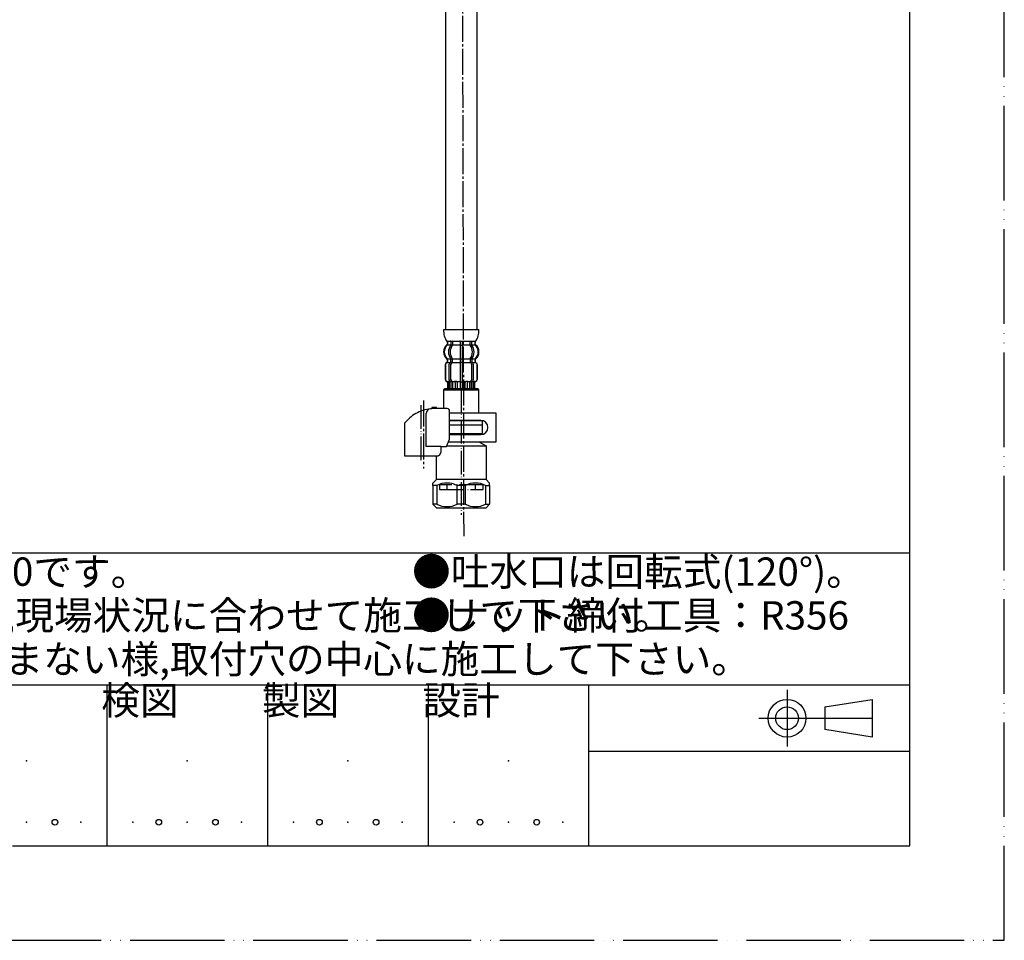
# Model space of a CAD drawing. Units: millimetres. Extents: x 0 to 840, y 0 to 1188.
# Drawn here: x 423 to 840, y 0 to 390 of the extents above; entities that cross this region are included whole.
import ezdxf

# ---------------------------------------------------------------- set-up
doc = ezdxf.new("R2010")
doc.units = ezdxf.units.MM
for name, pattern in [('DASH_CENTER', [14, 11, -1, 1, -1]), ('DOT_CENTER', [14, 12, -1, 0, -1]), ('PHANTOM', [13, 10, -1, 0, -1, 0, -1])]:
    doc.linetypes.add(name, pattern=pattern)
doc.layers.add('1', color=7, linetype='Continuous')
doc.styles.add('CONVERTER_11', font='MS Mincho.ttf', dxfattribs={"width": 0.89})

# ---------------------------------------------------------------- blocks, each defined once
blk = doc.blocks.new('30-69D-C2K__1', base_point=(578.36, 135.8))
at = {"color": 7, "linetype": 'Continuous'}
for p, q in [((619.06, 214.57), (619.06, 218.07)), ((617.56, 214.57), (619.06, 214.57))]:
    blk.add_line(p, q, dxfattribs=at)
at = {"layer": '1', "color": 7, "linetype": 'Continuous'}
for p, q in [((605.14, 214.57), (617.56, 214.57)), ((617.56, 214.57), (617.56, 214.07)), ((603.97, 209.34), (620.56, 209.34)), ((617.56, 211.07), (620.56, 209.34)), ((620.56, 209.34), (620.56, 195.07)), ((599.56, 195.07), (599.56, 205.07)), ((598.06, 193.57), (599.56, 195.07)), ((598.06, 192.57), (598.06, 193.57)), ((599.73, 192.57), (598.06, 192.57)), ((598.06, 192.57), (598.06, 184.57)), ((620.56, 195.07), (599.56, 195.07)), ((599.73, 192.57), (599.73, 184.57)), ((608.39, 184.57), (608.39, 192.57)), ((611.73, 192.57), (608.39, 192.57)), ((611.73, 192.57), (611.73, 184.57)), ((620.39, 192.57), (620.39, 184.57)), ((620.39, 192.57), (622.06, 192.57)), ((620.56, 195.07), (622.06, 193.57)), ((622.06, 192.57), (622.06, 193.57)), ((622.06, 192.57), (622.06, 184.57)), ((598.06, 184.57), (599.56, 183.07)), ((599.73, 184.57), (598.06, 184.57)), ((611.73, 184.57), (608.39, 184.57)), ((620.39, 184.57), (622.06, 184.57)), ((622.06, 184.57), (620.56, 183.07)), ((599.56, 183.07), (610.06, 183.07)), ((610.06, 183.07), (620.56, 183.07))]:
    blk.add_line(p, q, dxfattribs=at)
for centre, start, end in [((604.06, 183.7), 63.9922, 116.0078), ((616.06, 183.7), 63.9922, 116.0078), ((604.06, 193.45), 243.9922, 296.0078), ((616.06, 193.45), 243.9922, 296.0078)]:
    blk.add_arc(centre, 9.87, start, end, dxfattribs=at)
blk = doc.blocks.new('71-31-C2K__2', base_point=(1247.28, 220.11))
at = {"layer": '1', "color": 7, "linetype": 'Continuous'}
for p, q in [((624.86, 223.07), (605.14, 223.07)), ((624.86, 211.07), (624.86, 223.07)), ((618.36, 220.07), (605.14, 220.07)), ((605.14, 214.07), (618.36, 214.07)), ((604.71, 211.07), (624.86, 211.07))]:
    blk.add_line(p, q, dxfattribs=at)
for start, end in [(0, 90), (270, 0)]:
    blk.add_arc((618.36, 217.07), 3, start, end, dxfattribs=at)
blk = doc.blocks.new('88-153BK__3', base_point=(989.82, -51.47))
at = {"color": 7, "linetype": 'Continuous'}
for p, q in [((586.08, 218.91), (586.08, 218.07)), ((603.85, 209.07), (605.14, 212.07))]:
    blk.add_line(p, q, dxfattribs=at)
for centre, radius, start, end in [((598.83, 208.8), 16.27, 119.5519, 141.584), ((598.83, 208.8), 16.27, 96.2976, 119.5519), ((598.83, 208.8), 16.27, 94.4056, 96.2976), ((598.83, 208.8), 16.27, 90, 94.4056), ((604.14, 224.07), 1, 0, 90)]:
    blk.add_arc(centre, radius, start, end, dxfattribs=at)
at = {"layer": '1', "color": 4, "linetype": 'PHANTOM'}
blk.add_line((593.08, 203.26), (593.08, 226.86), dxfattribs=at)
at = {"layer": '1', "color": 7, "linetype": 'Continuous'}
for p, q in [((597.58, 225.57), (597.58, 225.02)), ((599.58, 225.57), (597.58, 225.57)), ((599.58, 225.07), (599.58, 225.57)), ((595.26, 209.07), (595.26, 222.99)), ((599.58, 225.07), (598.83, 225.07)), ((604.14, 225.07), (599.58, 225.07)), ((605.14, 212.07), (605.14, 224.07)), ((586.08, 218.07), (586.08, 205.07)), ((601.54, 209.07), (595.26, 209.07)), ((601.54, 209.07), (603.85, 209.07)), ((601.54, 207.07), (601.54, 209.07)), ((586.08, 205.07), (600.08, 205.07)), ((600.08, 205.07), (600.08, 205.1))]:
    blk.add_line(p, q, dxfattribs=at)
blk.add_arc((597.26, 222.99), 2, 96.2976, 180, dxfattribs=at)
blk.add_open_spline([(600.08, 205.1), (600.08, 205.1), (600.09, 205.1), (600.11, 205.1), (600.12, 205.1), (600.12, 205.11), (600.13, 205.11), (600.14, 205.11), (600.15, 205.11), (600.15, 205.11), (600.16, 205.11), (600.17, 205.12), (600.18, 205.12), (600.18, 205.12), (600.19, 205.12), (600.2, 205.12), (600.21, 205.12), (600.21, 205.13), (600.22, 205.13), (600.23, 205.13), (600.24, 205.13), (600.24, 205.14), (600.25, 205.14), (600.26, 205.14), (600.27, 205.14), (600.27, 205.14), (600.28, 205.15), (600.29, 205.15), (600.3, 205.15), (600.3, 205.15), (600.31, 205.16), (600.32, 205.16), (600.32, 205.16), (600.33, 205.16), (600.34, 205.17), (600.35, 205.17), (600.35, 205.17), (600.36, 205.18), (600.37, 205.18), (600.38, 205.18), (600.38, 205.18), (600.39, 205.19), (600.4, 205.19), (600.4, 205.19), (600.41, 205.2), (600.42, 205.2), (600.42, 205.2), (600.43, 205.21), (600.44, 205.21), (600.45, 205.21), (600.45, 205.21), (600.46, 205.22), (600.47, 205.22), (600.47, 205.22), (600.48, 205.23), (600.49, 205.23), (600.49, 205.23), (600.5, 205.24), (600.51, 205.24), (600.52, 205.25), (600.52, 205.25), (600.53, 205.25), (600.54, 205.26), (600.54, 205.26), (600.55, 205.26), (600.56, 205.27), (600.56, 205.27), (600.57, 205.27), (600.58, 205.28), (600.58, 205.28), (600.59, 205.29), (600.6, 205.29), (600.6, 205.29), (600.61, 205.3), (600.62, 205.3), (600.62, 205.31), (600.63, 205.31), (600.64, 205.32), (600.64, 205.32), (600.65, 205.32), (600.66, 205.33), (600.66, 205.33), (600.67, 205.34), (600.68, 205.34), (600.68, 205.34), (600.69, 205.35), (600.7, 205.35), (600.7, 205.36), (600.71, 205.36), (600.72, 205.37), (600.72, 205.37), (600.73, 205.38), (600.74, 205.38), (600.74, 205.39), (600.75, 205.39), (600.75, 205.4), (600.76, 205.4), (600.77, 205.4), (600.77, 205.41), (600.78, 205.41), (600.79, 205.42), (600.79, 205.42), (600.8, 205.43), (600.8, 205.43), (600.81, 205.44), (600.82, 205.44), (600.82, 205.45), (600.83, 205.45), (600.84, 205.46), (600.84, 205.47), (600.85, 205.47), (600.85, 205.48), (600.86, 205.48), (600.87, 205.49), (600.87, 205.49), (600.88, 205.5), (600.88, 205.5), (600.89, 205.51), (600.89, 205.51), (600.9, 205.52), (600.91, 205.52), (600.91, 205.53), (600.92, 205.53), (600.92, 205.54), (600.92, 205.54), (600.93, 205.54), (600.93, 205.55), (600.94, 205.55), (600.94, 205.56), (600.95, 205.56), (600.95, 205.57), (600.96, 205.58), (600.96, 205.58), (600.97, 205.59), (600.98, 205.59), (600.98, 205.6), (600.99, 205.6), (600.99, 205.61), (601, 205.62), (601, 205.62), (601.01, 205.63), (601.01, 205.63), (601.02, 205.64), (601.02, 205.65), (601.03, 205.65), (601.04, 205.66), (601.04, 205.66), (601.05, 205.67), (601.05, 205.68), (601.06, 205.68), (601.06, 205.69), (601.07, 205.7), (601.07, 205.7), (601.08, 205.71), (601.08, 205.72), (601.09, 205.72), (601.09, 205.73), (601.1, 205.74), (601.1, 205.74), (601.11, 205.75), (601.11, 205.75), (601.12, 205.76), (601.12, 205.77), (601.13, 205.77), (601.13, 205.78), (601.14, 205.79), (601.14, 205.79), (601.15, 205.8), (601.15, 205.81), (601.16, 205.81), (601.16, 205.82), (601.17, 205.83), (601.17, 205.84), (601.18, 205.84), (601.18, 205.85), (601.19, 205.86), (601.19, 205.86), (601.19, 205.87), (601.2, 205.88), (601.2, 205.88), (601.21, 205.89), (601.21, 205.9), (601.22, 205.9), (601.22, 205.91), (601.23, 205.92), (601.23, 205.93), (601.23, 205.93), (601.24, 205.94), (601.24, 205.95), (601.25, 205.95), (601.25, 205.96), (601.26, 205.97), (601.26, 205.98), (601.26, 205.98), (601.27, 205.99), (601.27, 206), (601.28, 206.01), (601.28, 206.01), (601.28, 206.02), (601.29, 206.03), (601.29, 206.04), (601.3, 206.04), (601.3, 206.05), (601.3, 206.06), (601.31, 206.06), (601.31, 206.07), (601.31, 206.08), (601.32, 206.09), (601.32, 206.1), (601.33, 206.1), (601.33, 206.11), (601.33, 206.12), (601.34, 206.13), (601.34, 206.13), (601.34, 206.14), (601.35, 206.15), (601.35, 206.16), (601.35, 206.16), (601.36, 206.17), (601.36, 206.18), (601.36, 206.19), (601.37, 206.2), (601.37, 206.2), (601.37, 206.21), (601.38, 206.22), (601.38, 206.23), (601.38, 206.24), (601.39, 206.24), (601.39, 206.25), (601.39, 206.26), (601.4, 206.27), (601.4, 206.28), (601.4, 206.28), (601.4, 206.29), (601.41, 206.3), (601.41, 206.31), (601.41, 206.32), (601.42, 206.32), (601.42, 206.33), (601.42, 206.34), (601.42, 206.35), (601.43, 206.36), (601.43, 206.36), (601.43, 206.37), (601.44, 206.38), (601.44, 206.39), (601.44, 206.4), (601.44, 206.4), (601.45, 206.41), (601.45, 206.42), (601.45, 206.43), (601.45, 206.44), (601.46, 206.45), (601.46, 206.45), (601.46, 206.46), (601.46, 206.47), (601.46, 206.48), (601.47, 206.49), (601.47, 206.5), (601.47, 206.5), (601.47, 206.51), (601.48, 206.52), (601.48, 206.53), (601.48, 206.54), (601.48, 206.55), (601.48, 206.55), (601.49, 206.56), (601.49, 206.57), (601.49, 206.58), (601.49, 206.59), (601.49, 206.6), (601.49, 206.61), (601.5, 206.61), (601.5, 206.62), (601.5, 206.63), (601.5, 206.64), (601.5, 206.65), (601.5, 206.66), (601.51, 206.67), (601.51, 206.67), (601.51, 206.68), (601.51, 206.69), (601.51, 206.7), (601.51, 206.71), (601.51, 206.72), (601.52, 206.72), (601.52, 206.73), (601.52, 206.74), (601.52, 206.75), (601.52, 206.76), (601.52, 206.77), (601.52, 206.78), (601.52, 206.79), (601.53, 206.79), (601.53, 206.8), (601.53, 206.81), (601.53, 206.82), (601.53, 206.83), (601.53, 206.84), (601.53, 206.85), (601.53, 206.85), (601.53, 206.86), (601.53, 206.87), (601.53, 206.88), (601.53, 206.89), (601.54, 206.9), (601.54, 206.9), (601.54, 206.91), (601.54, 206.92), (601.54, 206.93), (601.54, 206.93), (601.54, 206.94), (601.54, 206.95), (601.54, 206.96), (601.54, 206.96), (601.54, 206.97), (601.54, 206.98), (601.54, 206.98), (601.54, 206.99), (601.54, 207), (601.54, 207.01), (601.54, 207.01), (601.54, 207.02), (601.54, 207.03), (601.54, 207.04), (601.54, 207.05), (601.54, 207.06), (601.54, 207.07), (601.54, 207.07)], degree=3, knots=[0, 0, 0, 0, 0.017036, 0.034072, 0.041113, 0.048154, 0.055195, 0.062236, 0.070021, 0.077806, 0.085591, 0.093376, 0.101161, 0.108947, 0.116732, 0.124517, 0.132321, 0.140124, 0.147928, 0.155731, 0.163535, 0.171339, 0.179142, 0.186946, 0.194671, 0.202396, 0.210121, 0.217847, 0.225572, 0.233297, 0.241022, 0.248747, 0.256455, 0.264162, 0.271869, 0.279576, 0.287283, 0.294991, 0.302697, 0.310404, 0.317761, 0.325118, 0.332475, 0.339832, 0.347876, 0.355921, 0.363966, 0.372011, 0.379716, 0.387422, 0.395129, 0.402835, 0.410541, 0.418247, 0.425953, 0.433659, 0.441382, 0.449105, 0.456828, 0.464551, 0.472275, 0.479998, 0.487721, 0.495444, 0.503327, 0.511211, 0.519095, 0.526978, 0.534862, 0.542746, 0.550629, 0.558513, 0.56638, 0.574246, 0.582113, 0.58998, 0.597846, 0.605713, 0.613579, 0.621446, 0.628852, 0.636259, 0.643666, 0.651072, 0.659386, 0.667701, 0.676015, 0.68433, 0.692195, 0.70006, 0.707926, 0.715791, 0.723656, 0.731522, 0.739387, 0.747253, 0.755134, 0.763015, 0.770896, 0.778777, 0.786658, 0.794539, 0.80242, 0.810301, 0.818373, 0.826444, 0.834515, 0.842587, 0.850658, 0.85873, 0.866801, 0.874873, 0.882945, 0.891016, 0.89887, 0.906723, 0.914577, 0.92243, 0.930284, 0.938137, 0.94599, 0.953843, 0.961696, 0.969549, 0.970557, 0.971565, 0.979618, 0.987672, 0.995726, 1.003779, 1.011832, 1.019886, 1.027939, 1.035993, 1.044046, 1.0521, 1.060167, 1.068235, 1.076303, 1.084372, 1.092442, 1.100513, 1.108585, 1.116657, 1.124729, 1.132801, 1.141074, 1.149347, 1.157619, 1.16589, 1.17416, 1.182431, 1.190701, 1.198971, 1.207227, 1.215484, 1.22374, 1.231997, 1.240254, 1.248511, 1.256768, 1.265026, 1.272785, 1.280545, 1.288305, 1.296064, 1.304807, 1.313551, 1.322294, 1.331037, 1.339293, 1.347549, 1.355804, 1.36406, 1.372316, 1.380571, 1.388827, 1.397083, 1.405352, 1.413621, 1.42189, 1.430159, 1.438428, 1.446697, 1.454967, 1.463236, 1.471689, 1.480142, 1.488595, 1.497048, 1.505501, 1.513954, 1.522407, 1.53086, 1.539299, 1.547739, 1.556178, 1.564617, 1.573057, 1.581496, 1.589935, 1.598375, 1.606386, 1.614398, 1.622409, 1.63042, 1.639278, 1.648136, 1.656993, 1.665851, 1.67429, 1.682728, 1.691167, 1.699605, 1.708044, 1.716482, 1.724921, 1.733359, 1.74181, 1.750262, 1.758713, 1.767164, 1.775615, 1.784066, 1.792518, 1.800969, 1.809567, 1.818165, 1.826763, 1.835362, 1.84396, 1.852558, 1.861156, 1.869754, 1.87834, 1.886925, 1.895511, 1.904096, 1.912682, 1.921267, 1.929853, 1.938438, 1.94671, 1.954982, 1.963255, 1.971527, 1.980416, 1.989306, 1.998196, 2.007086, 2.01567, 2.024255, 2.03284, 2.041425, 2.05001, 2.058594, 2.067179, 2.075764, 2.084361, 2.092958, 2.101555, 2.110152, 2.118749, 2.127346, 2.135943, 2.14454, 2.153232, 2.161923, 2.170615, 2.179306, 2.187998, 2.19669, 2.205381, 2.214073, 2.222752, 2.231432, 2.240111, 2.248791, 2.25747, 2.26615, 2.274829, 2.283508, 2.292021, 2.300534, 2.309046, 2.317559, 2.326397, 2.335234, 2.344072, 2.35291, 2.361589, 2.370268, 2.378947, 2.387626, 2.396305, 2.404984, 2.413664, 2.422343, 2.431034, 2.439725, 2.448416, 2.457107, 2.465798, 2.474489, 2.48318, 2.491871, 2.499141, 2.506412, 2.513683, 2.520954, 2.528224, 2.535495, 2.542766, 2.550036, 2.557298, 2.564559, 2.571821, 2.579082, 2.586344, 2.593606, 2.600867, 2.608129, 2.615386, 2.622643, 2.6299, 2.637157, 2.65167, 2.666184, 2.666184, 2.666184, 2.666184], dxfattribs=at)
blk = doc.blocks.new('30-69X-1S-BK__4', base_point=(1038.18, 1078.87))
at = {"layer": '1', "color": 4, "linetype": 'PHANTOM'}
for p, q in [((610.06, 233.57), (610.06, 180.07)), ((619.31, 192.83), (600.81, 192.83)), ((600.81, 192.83), (600.81, 190.83)), ((604.16, 190.83), (604.16, 192.83)), ((615.96, 192.83), (615.96, 190.83)), ((619.31, 190.83), (619.31, 192.83)), ((600.81, 190.83), (619.31, 190.83))]:
    blk.add_line(p, q, dxfattribs=at)
for name, p in [('88-153BK__3', (989.82, -51.47)), ('71-31-C2K__2', (1247.28, 220.11)), ('30-69D-C2K__1', (578.36, 135.8))]:
    blk.add_blockref(name, p)
blk = doc.blocks.new('KXS870JT_KXS870J-1-T_K', base_point=(840, 40))
at = {"layer": '1'}
blk.add_blockref('30-69X-1S-BK__4', (1038.18, 1078.87), dxfattribs=at)
blk = doc.blocks.new('33-70__13', base_point=(2435.98, -78.44))
at = {"color": 7, "linetype": 'Continuous'}
for p, q in [((603.07, 233.57), (602.57, 233.07)), ((617.57, 233.07), (617.07, 233.57)), ((602.57, 233.07), (617.57, 233.07)), ((602.57, 233.07), (602.57, 225.07)), ((617.57, 223.37), (617.57, 233.07)), ((619.07, 218.07), (619.07, 220.07))]:
    blk.add_line(p, q, dxfattribs=at)
at = {"layer": '1', "color": 7, "linetype": 'Continuous'}
for p, q in [((603.07, 233.57), (617.07, 233.57)), ((605.13, 220.07), (617.57, 220.07)), ((619.07, 218.07), (605.13, 218.07)), ((617.57, 220.07), (617.57, 220.37)), ((617.57, 220.07), (619.07, 220.07))]:
    blk.add_line(p, q, dxfattribs=at)
blk = doc.blocks.new('33-108-2-C2__14', base_point=(308.41, 245.57))
at = {"color": 7, "linetype": 'Continuous'}
for p, q in [((605.62, 253.42), (605.62, 252.23)), ((605.68, 251.97), (606.19, 251.97)), ((606.33, 253.42), (606.33, 252.23)), ((609.57, 253.42), (609.57, 252.07)), ((609.57, 252.07), (609.57, 246.07)), ((609.67, 253.67), (610.07, 253.67)), ((609.67, 251.97), (610.07, 251.97)), ((610.07, 253.67), (610.47, 253.67)), ((610.07, 251.97), (610.47, 251.97)), ((610.57, 252.07), (610.57, 253.42)), ((610.57, 246.07), (610.57, 252.07)), ((613.81, 252.23), (613.81, 253.42)), ((613.95, 251.97), (614.46, 251.97)), ((614.52, 252.23), (614.52, 253.42)), ((605.68, 246.17), (606.19, 246.17)), ((609.57, 246.07), (609.57, 244.57)), ((609.67, 246.17), (610.07, 246.17)), ((610.07, 246.17), (610.47, 246.17)), ((610.57, 244.57), (610.57, 246.07)), ((613.95, 246.17), (614.46, 246.17)), ((603.27, 243.67), (603.27, 237.47)), ((603.34, 243.67), (603.34, 237.47)), ((604.24, 244.98), (604.24, 245.85)), ((604.99, 237.27), (604.99, 243.87)), ((605.62, 244.93), (605.62, 245.92)), ((605.68, 244.67), (606.24, 244.67)), ((605.69, 237.27), (605.69, 243.87)), ((606.33, 244.57), (606.33, 245.92)), ((609.57, 244.57), (609.57, 233.57)), ((609.67, 244.67), (610.07, 244.67)), ((610.07, 244.67), (610.47, 244.67)), ((610.57, 233.57), (610.57, 244.57)), ((613.81, 245.92), (613.81, 244.57)), ((613.9, 244.67), (614.46, 244.67)), ((614.45, 243.87), (614.45, 237.27)), ((614.52, 245.92), (614.52, 244.93)), ((615.16, 243.87), (615.16, 237.27)), ((615.9, 245.85), (615.9, 244.98)), ((616.8, 237.47), (616.8, 243.67)), ((616.87, 237.47), (616.87, 243.67)), ((604.27, 236.13), (604.27, 233.57)), ((604.34, 236.67), (604.65, 236.67)), ((604.34, 236.13), (604.34, 233.57)), ((604.59, 236.18), (604.59, 233.57)), ((604.98, 236.18), (604.98, 233.57)), ((605.31, 236.68), (605.6, 236.5)), ((605.7, 236.47), (605.68, 236.47)), ((606.24, 236.47), (605.7, 236.47)), ((605.7, 236.47), (605.7, 233.57)), ((606.4, 236.57), (606.4, 233.57)), ((607.48, 236.18), (607.48, 233.57)), ((608.4, 236.18), (608.4, 233.57)), ((609.67, 236.47), (610.07, 236.47)), ((610.07, 236.47), (610.47, 236.47)), ((611.74, 233.57), (611.74, 236.18)), ((612.66, 233.57), (612.66, 236.18)), ((613.74, 233.57), (613.74, 236.57)), ((614.45, 236.47), (613.9, 236.47)), ((614.46, 236.47), (614.45, 236.47)), ((614.45, 233.57), (614.45, 236.47)), ((614.54, 236.5), (614.83, 236.68)), ((615.16, 233.57), (615.16, 236.18)), ((615.5, 236.67), (615.8, 236.67)), ((615.55, 233.57), (615.55, 236.18)), ((615.8, 233.57), (615.8, 236.13)), ((615.87, 233.57), (615.87, 236.13))]:
    blk.add_line(p, q, dxfattribs=at)
for centre, radius, start, end in [((606.89, 249.07), 4, 134.4214, 225.6402), ((603.74, 252.29), 0.5, 314.4214, 0), ((604.11, 253.57), 0.1, 22.0737, 90), ((603.74, 253.42), 0.5, 0, 22.0737), ((609.85, 249.07), 5.18, 146.2456, 213.7544), ((610.55, 249.07), 5.18, 146.2456, 213.7544), ((605.12, 253.42), 0.5, 17.496, 32.9514), ((605.12, 252.23), 0.5, 326.2456, 341.8773), ((605.12, 253.42), 0.5, 0, 17.496), ((605.12, 252.23), 0.5, 341.8773, 0), ((605.83, 253.42), 0.5, 0, 32.9514), ((605.83, 252.23), 0.5, 326.2456, 0), ((609.07, 253.42), 0.5, 17.496, 32.9514), ((609.07, 253.42), 0.5, 0, 17.496), ((611.07, 253.42), 0.5, 162.504, 180), ((611.07, 253.42), 0.5, 147.0486, 162.504), ((614.31, 253.42), 0.5, 147.0486, 180), ((614.31, 252.23), 0.5, 180, 213.7544), ((609.59, 249.07), 5.18, 326.2456, 33.7544), ((615.02, 253.42), 0.5, 162.504, 180), ((615.02, 252.23), 0.5, 180, 198.1227), ((615.02, 253.42), 0.5, 147.0486, 162.504), ((615.02, 252.23), 0.5, 198.1227, 213.7544), ((610.3, 249.07), 5.18, 326.2456, 33.7544), ((616.4, 253.42), 0.5, 157.9263, 180), ((616.4, 252.29), 0.5, 180, 225.5786), ((616.03, 253.57), 0.1, 90, 157.9263), ((613.25, 249.07), 4, 314.3598, 45.5786), ((603.74, 245.85), 0.5, 0, 45.6402), ((605.12, 245.92), 0.5, 18.1227, 33.7544), ((605.12, 245.92), 0.5, 0, 18.1227), ((605.83, 245.92), 0.5, 0, 33.7544), ((614.31, 245.92), 0.5, 146.2456, 180), ((615.02, 245.92), 0.5, 161.8773, 180), ((615.02, 245.92), 0.5, 146.2456, 161.8773), ((616.4, 245.85), 0.5, 134.3598, 180), ((604.17, 243.67), 0.9, 110.9248, 180), ((604.24, 243.67), 0.9, 110.7733, 180), ((603.67, 244.98), 0.5, 290.9248, 0), ((603.74, 244.98), 0.5, 290.7733, 0), ((605.69, 243.87), 0.7, 117.9071, 180), ((605.12, 244.93), 0.5, 297.9071, 313.8713), ((605.12, 244.93), 0.5, 313.8713, 0), ((605.7, 244.49), 0.183, 95.871, 120.9917), ((606.39, 243.87), 0.7, 95.0524, 180), ((606.21, 244.56), 0.119, 43.2267, 78.73), ((606.39, 243.87), 0.7, 90, 95.0524), ((613.75, 243.87), 0.7, 84.9476, 90), ((613.75, 243.87), 0.7, 0, 84.9476), ((613.93, 244.56), 0.119, 101.27, 136.7733), ((614.44, 244.49), 0.183, 59.0083, 84.129), ((615.02, 244.93), 0.5, 180, 226.1287), ((615.02, 244.93), 0.5, 226.1287, 242.0929), ((614.46, 243.87), 0.7, 0, 62.0929), ((616.4, 244.98), 0.5, 180, 249.2267), ((616.47, 244.98), 0.5, 180, 249.0752), ((615.9, 243.67), 0.9, 0, 69.2267), ((615.97, 243.67), 0.9, 0, 69.0752), ((604.17, 237.47), 0.9, 180, 253.3985), ((604.24, 237.47), 0.9, 180, 253.5322), ((603.77, 236.13), 0.5, 0, 73.3985), ((603.84, 236.13), 0.5, 0, 73.5322), ((604.09, 236.18), 0.5, 51.4204, 65.3757), ((604.09, 236.18), 0.5, 0, 51.4204), ((604.48, 236.18), 0.5, 51.4204, 65.3757), ((604.48, 236.18), 0.5, 0, 51.4204), ((605.69, 237.27), 0.7, 180, 237.8392), ((605.7, 236.65), 0.183, 237.8392, 264.129), ((606.39, 237.27), 0.7, 180, 270), ((606.21, 236.59), 0.119, 281.27, 316.7733), ((606.98, 236.18), 0.5, 51.4204, 65.3757), ((606.98, 236.18), 0.5, 0, 51.4204), ((607.9, 236.18), 0.5, 0, 65.3757), ((612.24, 236.18), 0.5, 114.6243, 180), ((613.16, 236.18), 0.5, 128.5796, 180), ((613.16, 236.18), 0.5, 114.6243, 128.5796), ((613.75, 237.27), 0.7, 270, 0), ((613.93, 236.59), 0.119, 223.2267, 258.73), ((614.44, 236.65), 0.183, 275.871, 302.1608), ((614.46, 237.27), 0.7, 302.1608, 0), ((615.66, 236.18), 0.5, 128.5796, 180), ((615.66, 236.18), 0.5, 114.6243, 128.5796), ((616.05, 236.18), 0.5, 128.5796, 180), ((616.05, 236.18), 0.5, 114.6243, 128.5796), ((616.3, 236.13), 0.5, 106.4678, 180), ((616.37, 236.13), 0.5, 106.6015, 180), ((615.9, 237.47), 0.9, 286.4678, 0), ((615.97, 237.47), 0.9, 286.6015, 0)]:
    blk.add_arc(centre, radius, start, end, dxfattribs=at)
at = {"layer": '1', "color": 7, "linetype": 'Continuous'}
for p, q in [((602.59, 258.57), (610.07, 258.57)), ((610.07, 258.57), (617.55, 258.57)), ((604.17, 253.08), (604.17, 252.51)), ((604.24, 253.57), (604.99, 253.57)), ((604.24, 253.42), (604.24, 252.29)), ((604.24, 252.07), (605.6, 252.07)), ((604.99, 253.57), (605.6, 253.57)), ((605.68, 253.67), (606.19, 253.67)), ((606.33, 253.57), (609.55, 253.57)), ((606.33, 252.07), (609.57, 252.07)), ((610.57, 252.07), (613.81, 252.07)), ((610.59, 253.57), (613.81, 253.57)), ((613.95, 253.67), (614.46, 253.67)), ((614.54, 253.57), (615.16, 253.57)), ((614.54, 252.07), (615.9, 252.07)), ((615.16, 253.57), (615.9, 253.57)), ((615.9, 252.29), (615.9, 253.42)), ((615.97, 252.51), (615.97, 253.08)), ((604.24, 246.07), (605.6, 246.07)), ((606.33, 246.07), (609.57, 246.07)), ((610.57, 246.07), (613.81, 246.07)), ((614.54, 246.07), (615.9, 246.07)), ((604.17, 245.63), (604.17, 244.98)), ((604.17, 244.57), (604.24, 244.57)), ((604.24, 244.57), (605.47, 244.57)), ((606.39, 244.57), (609.57, 244.57)), ((610.57, 244.57), (613.75, 244.57)), ((614.67, 244.57), (615.9, 244.57)), ((615.9, 244.57), (615.97, 244.57)), ((615.97, 244.98), (615.97, 245.63)), ((604.17, 236.57), (604.41, 236.57)), ((604.98, 236.57), (605.48, 236.57)), ((606.4, 236.57), (607.29, 236.57)), ((607.37, 236.67), (607.99, 236.67)), ((608.4, 236.57), (609.57, 236.57)), ((610.57, 236.57), (611.74, 236.57)), ((612.15, 236.67), (612.77, 236.67)), ((612.85, 236.57), (613.74, 236.57)), ((614.66, 236.57), (615.16, 236.57)), ((615.74, 236.57), (615.97, 236.57))]:
    blk.add_line(p, q, dxfattribs=at)
for centre, radius, start, end in [((610.57, 258.04), 8, 176.2233, 215.7393), ((609.57, 258.04), 8, 324.2607, 3.7767), ((606.57, 249.07), 4, 130.1286, 180), ((603.67, 252.51), 0.5, 310.1286, 0), ((603.67, 253.08), 0.5, 0, 35.7393), ((616.47, 253.08), 0.5, 144.2607, 180), ((616.47, 252.51), 0.5, 180, 229.8714), ((613.57, 249.07), 4, 0, 49.8714), ((606.57, 249.07), 4, 180, 229.8714), ((603.67, 245.63), 0.5, 0, 49.8714), ((616.47, 245.63), 0.5, 130.1286, 180), ((613.57, 249.07), 4, 310.1286, 0)]:
    blk.add_arc(centre, radius, start, end, dxfattribs=at)
blk = doc.blocks.new('33-108X-1__15', base_point=(218.64, 321.32))
at = {"layer": '1', "color": 7, "linetype": 'Continuous'}
for p, q in [((603.37, 580.83), (603.37, 258.57)), ((616.77, 258.57), (616.77, 580.83))]:
    blk.add_line(p, q, dxfattribs=at)
blk = doc.blocks.new('33-108X-2-C2__16', base_point=(574.81, 104.29))
at = {"color": 7, "linetype": 'Continuous'}
for p, q in [((604.17, 605.83), (604.17, 603.27)), ((604.24, 605.83), (604.24, 603.27)), ((604.49, 605.83), (604.49, 603.22)), ((604.88, 605.83), (604.88, 603.22)), ((605.6, 605.83), (605.6, 602.93)), ((606.3, 605.83), (606.3, 602.83)), ((607.38, 605.83), (607.38, 603.22)), ((608.3, 605.83), (608.3, 603.22)), ((609.57, 605.83), (609.57, 595.05)), ((610.57, 595.05), (610.57, 605.83)), ((611.84, 603.22), (611.84, 605.83)), ((612.76, 603.22), (612.76, 605.83)), ((613.84, 602.83), (613.84, 605.83)), ((614.55, 602.93), (614.55, 605.83)), ((615.26, 603.22), (615.26, 605.83)), ((615.65, 603.22), (615.65, 605.83)), ((615.9, 603.27), (615.9, 605.83)), ((615.97, 603.27), (615.97, 605.83)), ((603.17, 601.93), (603.17, 595.73)), ((603.24, 601.93), (603.24, 595.73)), ((604.55, 602.73), (604.24, 602.73)), ((604.89, 595.53), (604.89, 602.13)), ((605.5, 602.9), (605.21, 602.72)), ((605.58, 602.93), (605.6, 602.93)), ((605.59, 595.53), (605.59, 602.13)), ((605.6, 602.93), (606.14, 602.93)), ((610.07, 602.93), (609.67, 602.93)), ((610.47, 602.93), (610.07, 602.93)), ((614, 602.93), (614.55, 602.93)), ((614.55, 602.93), (614.56, 602.93)), ((614.55, 602.13), (614.55, 595.53)), ((614.93, 602.72), (614.64, 602.9)), ((615.26, 602.13), (615.26, 595.53)), ((615.9, 602.73), (615.6, 602.73)), ((616.9, 595.73), (616.9, 601.93)), ((616.97, 595.73), (616.97, 601.93)), ((604.14, 593.55), (604.14, 594.42)), ((605.52, 593.48), (605.52, 594.47)), ((606.14, 594.73), (605.58, 594.73)), ((606.09, 593.23), (605.58, 593.23)), ((606.23, 593.48), (606.23, 594.83)), ((609.57, 595.05), (609.57, 594.83)), ((609.57, 594.83), (609.57, 593.33)), ((609.57, 593.33), (609.57, 587.33)), ((610.07, 594.73), (609.67, 594.73)), ((610.07, 593.23), (609.67, 593.23)), ((610.47, 594.73), (610.07, 594.73)), ((610.47, 593.23), (610.07, 593.23)), ((610.57, 594.83), (610.57, 595.05)), ((610.57, 593.33), (610.57, 594.83)), ((610.57, 587.33), (610.57, 593.33)), ((613.91, 594.83), (613.91, 593.48)), ((614.56, 594.73), (614, 594.73)), ((614.56, 593.23), (614.05, 593.23)), ((614.62, 594.47), (614.62, 593.48)), ((616, 594.42), (616, 593.55)), ((605.52, 587.17), (605.52, 585.98)), ((606.09, 587.43), (605.58, 587.43)), ((606.23, 587.17), (606.23, 585.98)), ((609.57, 587.33), (609.57, 585.98)), ((610.07, 587.43), (609.67, 587.43)), ((610.07, 585.73), (609.67, 585.73)), ((610.47, 587.43), (610.07, 587.43)), ((610.47, 585.73), (610.07, 585.73)), ((610.57, 585.98), (610.57, 587.33)), ((613.91, 585.98), (613.91, 587.17)), ((614.56, 587.43), (614.05, 587.43)), ((614.62, 585.98), (614.62, 587.17))]:
    blk.add_line(p, q, dxfattribs=at)
for centre, radius, start, end in [((604.07, 601.93), 0.9, 106.6015, 180), ((604.14, 601.93), 0.9, 106.4678, 180), ((603.67, 603.27), 0.5, 286.6015, 0), ((603.74, 603.27), 0.5, 286.4678, 0), ((603.99, 603.22), 0.5, 294.6243, 308.5796), ((603.99, 603.22), 0.5, 308.5796, 0), ((604.38, 603.22), 0.5, 294.6243, 308.5796), ((604.38, 603.22), 0.5, 308.5796, 0), ((605.59, 602.13), 0.7, 122.1608, 180), ((605.6, 602.75), 0.183, 95.871, 122.1608), ((606.29, 602.13), 0.7, 90, 180), ((606.11, 602.81), 0.119, 43.2267, 78.73), ((606.88, 603.22), 0.5, 294.6243, 308.5796), ((606.88, 603.22), 0.5, 308.5796, 0), ((607.8, 603.22), 0.5, 294.6243, 0), ((612.34, 603.22), 0.5, 180, 245.3757), ((613.26, 603.22), 0.5, 180, 231.4204), ((613.26, 603.22), 0.5, 231.4204, 245.3757), ((613.85, 602.13), 0.7, 0, 90), ((614.03, 602.81), 0.119, 101.27, 136.7733), ((614.54, 602.75), 0.183, 57.8392, 84.129), ((614.56, 602.13), 0.7, 0, 57.8392), ((615.76, 603.22), 0.5, 180, 231.4204), ((615.76, 603.22), 0.5, 231.4204, 245.3757), ((616.15, 603.22), 0.5, 180, 231.4204), ((616.15, 603.22), 0.5, 231.4204, 245.3757), ((616.4, 603.27), 0.5, 180, 253.5322), ((616.47, 603.27), 0.5, 180, 253.3985), ((616, 601.93), 0.9, 0, 73.5322), ((616.07, 601.93), 0.9, 0, 73.3985), ((606.79, 590.33), 4, 134.3598, 225.5786), ((604.07, 595.73), 0.9, 180, 249.0752), ((604.14, 595.73), 0.9, 180, 249.2267), ((603.57, 594.42), 0.5, 0, 69.0752), ((603.64, 594.42), 0.5, 0, 69.2267), ((603.64, 593.55), 0.5, 314.3598, 0), ((609.75, 590.33), 5.18, 146.2456, 213.7544), ((605.59, 595.53), 0.7, 180, 242.0929), ((605.02, 594.47), 0.5, 46.1287, 62.0929), ((610.45, 590.33), 5.18, 146.2456, 213.7544), ((605.02, 594.47), 0.5, 0, 46.1287), ((605.02, 593.48), 0.5, 326.2456, 341.8773), ((605.6, 594.91), 0.183, 239.0083, 264.129), ((605.02, 593.48), 0.5, 341.8773, 0), ((606.29, 595.53), 0.7, 180, 264.9476), ((606.11, 594.85), 0.119, 281.27, 316.7733), ((605.73, 593.48), 0.5, 326.2456, 0), ((606.29, 595.53), 0.7, 264.9476, 270), ((613.85, 595.53), 0.7, 270, 275.0524), ((613.85, 595.53), 0.7, 275.0524, 0), ((614.41, 593.48), 0.5, 180, 213.7544), ((614.03, 594.85), 0.119, 223.2267, 258.73), ((609.69, 590.33), 5.18, 326.2456, 33.7544), ((614.54, 594.91), 0.183, 275.871, 300.9917), ((615.12, 594.47), 0.5, 133.8713, 180), ((615.12, 593.48), 0.5, 180, 198.1227), ((615.12, 593.48), 0.5, 198.1227, 213.7544), ((610.4, 590.33), 5.18, 326.2456, 33.7544), ((614.56, 595.53), 0.7, 297.9071, 0), ((616.5, 594.42), 0.5, 110.7733, 180), ((616.5, 593.55), 0.5, 180, 225.6402), ((616.57, 594.42), 0.5, 110.9248, 180), ((613.35, 590.33), 4, 338.3312, 45.6402), ((616, 595.73), 0.9, 290.7733, 0), ((616.07, 595.73), 0.9, 290.9248, 0), ((613.35, 590.33), 4, 314.4214, 338.3312), ((603.64, 587.11), 0.5, 0, 45.5786), ((604.01, 585.83), 0.1, 270, 337.9263), ((603.64, 585.98), 0.5, 337.9263, 0), ((605.02, 587.17), 0.5, 18.1227, 33.7544), ((605.02, 585.98), 0.5, 327.0486, 342.504), ((605.02, 587.17), 0.5, 0, 18.1227), ((605.02, 585.98), 0.5, 342.504, 0), ((605.73, 587.17), 0.5, 0, 33.7544), ((605.73, 585.98), 0.5, 327.0486, 0), ((609.07, 585.98), 0.5, 327.0486, 342.504), ((609.07, 585.98), 0.5, 342.504, 0), ((611.07, 585.98), 0.5, 180, 197.496), ((611.07, 585.98), 0.5, 197.496, 212.9514), ((614.41, 587.17), 0.5, 146.2456, 180), ((614.41, 585.98), 0.5, 180, 212.9514), ((615.12, 587.17), 0.5, 161.8773, 180), ((615.12, 585.98), 0.5, 180, 197.496), ((615.12, 587.17), 0.5, 146.2456, 161.8773), ((615.12, 585.98), 0.5, 197.496, 212.9514), ((616.5, 587.11), 0.5, 134.4214, 180), ((616.5, 585.98), 0.5, 180, 202.0737), ((616.13, 585.83), 0.1, 202.0737, 270)]:
    blk.add_arc(centre, radius, start, end, dxfattribs=at)
at = {"layer": '1', "color": 7, "linetype": 'Continuous'}
for p, q in [((604.24, 605.83), (604.17, 605.83)), ((604.49, 605.83), (604.24, 605.83)), ((604.88, 605.83), (604.49, 605.83)), ((605.6, 605.83), (604.88, 605.83)), ((606.3, 605.83), (605.6, 605.83)), ((607.38, 605.83), (606.3, 605.83)), ((608.3, 605.83), (607.38, 605.83)), ((609.57, 605.83), (608.3, 605.83)), ((610.07, 605.83), (609.57, 605.83)), ((610.57, 605.83), (610.07, 605.83)), ((611.84, 605.83), (610.57, 605.83)), ((612.76, 605.83), (611.84, 605.83)), ((613.84, 605.83), (612.76, 605.83)), ((614.55, 605.83), (613.84, 605.83)), ((615.26, 605.83), (614.55, 605.83)), ((615.65, 605.83), (615.26, 605.83)), ((615.9, 605.83), (615.65, 605.83)), ((615.97, 605.83), (615.9, 605.83)), ((604.31, 602.83), (604.07, 602.83)), ((605.38, 602.83), (604.88, 602.83)), ((607.19, 602.83), (606.3, 602.83)), ((607.89, 602.73), (607.27, 602.73)), ((609.57, 602.83), (608.3, 602.83)), ((611.84, 602.83), (610.57, 602.83)), ((612.87, 602.73), (612.25, 602.73)), ((613.84, 602.83), (612.95, 602.83)), ((615.26, 602.83), (614.76, 602.83)), ((616.07, 602.83), (615.84, 602.83)), ((604.14, 594.83), (604.07, 594.83)), ((604.07, 594.42), (604.07, 593.77)), ((605.37, 594.83), (604.14, 594.83)), ((605.5, 593.33), (604.14, 593.33)), ((609.57, 593.33), (606.23, 593.33)), ((609.57, 594.83), (606.29, 594.83)), ((613.85, 594.83), (610.57, 594.83)), ((613.91, 593.33), (610.57, 593.33)), ((616, 593.33), (614.64, 593.33)), ((616, 594.83), (614.77, 594.83)), ((616.07, 594.83), (616, 594.83)), ((616.07, 593.77), (616.07, 594.42)), ((604.07, 586.89), (604.07, 586.32)), ((605.5, 587.33), (604.14, 587.33)), ((604.14, 587.11), (604.14, 585.98)), ((604.89, 585.83), (604.14, 585.83)), ((605.5, 585.83), (604.89, 585.83)), ((606.09, 585.73), (605.58, 585.73)), ((609.57, 587.33), (606.23, 587.33)), ((609.55, 585.83), (606.23, 585.83)), ((613.91, 587.33), (610.57, 587.33)), ((613.91, 585.83), (610.59, 585.83)), ((614.56, 585.73), (614.05, 585.73)), ((616, 587.33), (614.64, 587.33)), ((615.26, 585.83), (614.64, 585.83)), ((616, 585.83), (615.26, 585.83)), ((616, 585.98), (616, 587.11)), ((616.07, 586.32), (616.07, 586.89)), ((610.07, 580.83), (602.49, 580.83)), ((617.65, 580.83), (610.07, 580.83))]:
    blk.add_line(p, q, dxfattribs=at)
for centre, radius, start, end in [((606.47, 590.33), 4, 130.1286, 180), ((603.57, 593.77), 0.5, 310.1286, 0), ((616.57, 593.77), 0.5, 180, 229.8792), ((613.67, 590.33), 4, 31.7906, 49.8792), ((613.67, 590.33), 4, 310.1208, 31.7906), ((606.47, 590.33), 4, 180, 229.8714), ((610.47, 581.36), 8, 144.299, 183.7767), ((603.57, 586.89), 0.5, 0, 49.8714), ((603.57, 586.32), 0.5, 324.299, 0), ((616.57, 586.89), 0.5, 130.1208, 180), ((616.57, 586.32), 0.5, 180, 215.7314), ((609.67, 581.36), 8, 356.2233, 35.7314)]:
    blk.add_arc(centre, radius, start, end, dxfattribs=at)
blk = doc.blocks.new('33-108AXP-415__17', base_point=(1340.07, 365.82))
for name, p in [('33-108X-2-C2__16', (574.81, 104.29)), ('33-70__13', (2435.98, -78.44))]:
    blk.add_blockref(name, p)
at = {"layer": '1'}
for name, p in [('33-108X-1__15', (218.64, 321.32)), ('33-108-2-C2__14', (308.41, 245.57))]:
    blk.add_blockref(name, p, dxfattribs=at)
blk = doc.blocks.new('開示A4')
at = {"layer": '1', "color": 4, "linetype": 'PHANTOM'}
for p, q in [((210, 0), (210, 297)), ((0, 0), (210, 0))]:
    blk.add_line(p, q, dxfattribs=at)
at = {"layer": '1', "color": 7, "linetype": 'Continuous'}
for p, q in [((200, 10), (200, 148.5)), ((25, 41), (200, 41)), ((200, 27), (25, 27)), ((191, 24.7), (196, 25.5)), ((196, 25.5), (196, 21.5)), ((191, 24.7), (191, 22.3)), ((196, 21.5), (191, 22.3)), ((105, 10), (200, 10))]:
    blk.add_line(p, q, dxfattribs=at)
at = {"layer": '1', "color": 2, "linetype": 'Continuous'}
for p, q in [((115, 27), (115, 10)), ((132, 27), (132, 10)), ((149, 27), (149, 10)), ((166, 27), (166, 10)), ((166, 20), (200, 20))]:
    blk.add_line(p, q, dxfattribs=at)
at = {"layer": '1', "color": 2, "linetype": 'DOT_CENTER'}
for p, q in [((187, 26.5), (187, 20.5)), ((184, 23.5), (197, 23.5))]:
    blk.add_line(p, q, dxfattribs=at)
at = {"layer": '1', "color": 7, "linetype": 'Continuous'}
for centre, radius in [((187, 23.5), 2), ((187, 23.5), 1.2), ((109.5, 12.5), 0.3), ((120.5, 12.5), 0.3), ((126.5, 12.5), 0.3), ((137.5, 12.5), 0.3), ((143.5, 12.5), 0.3), ((154.5, 12.5), 0.3), ((160.5, 12.5), 0.3)]:
    blk.add_circle(centre, radius, dxfattribs=at)
at = {"layer": '1', "color": 4}
for p in [(106.5, 19), (123.5, 19), (140.5, 19), (157.5, 19), (106.5, 12.5), (112.25, 12.5), (117.75, 12.5), (123.5, 12.5), (129.25, 12.5), (134.75, 12.5), (140.5, 12.5), (146.25, 12.5), (151.75, 12.5), (157.5, 12.5), (163.25, 12.5)]:
    blk.add_point(p, dxfattribs=at)
at = {"layer": '1', "color": 2, "char_height": 3, "attachment_point": 5, "line_spacing_factor": 0.590909, "style": 'CONVERTER_11'}
for s, insert in [('検図', (118.5, 25)), ('製図', (135.5, 25)), ('設計', (152.5, 25))]:
    blk.add_mtext(s, dxfattribs=dict(at, insert=insert))

msp = doc.modelspace()

# ---------------------------------------------------------------- linework, layer by layer
at = {"layer": '1', "color": 2, "linetype": 'DASH_CENTER'}
for p, q in [((610.043, 629.347), (611.098, 171.072)), ((594.091, 228.489), (594.091, 199.657))]:
    msp.add_line(p, q, dxfattribs=at)

# ---------------------------------------------------------------- block references
msp.add_blockref('33-108AXP-415__17', (1340.069, 365.82))
at = {"layer": '1', "xscale": 4, "yscale": 4, "zscale": 4}
msp.add_blockref('開示A4', (0, 0), dxfattribs=at)
at = {"layer": '1'}
msp.add_blockref('KXS870JT_KXS870J-1-T_K', (840, 40), dxfattribs=at)

# ---------------------------------------------------------------- texts
at = {"color": 7, "char_height": 12, "attachment_point": 4, "line_spacing_factor": 0.545455, "style": 'CONVERTER_11'}
for s, insert in [('●湯水ホース最小曲げ半径はR50です。', (187.5, 154.5)), ('●吐水口は回転式(120°)。', (589.233, 154.5)), ('●上記寸法は推奨寸法ですので,現場状況に合わせて施工して下さい。', (187.5, 136)), ('●座パッキンが取付穴に落ち込まない様,取付穴の中心に施工して下さい。', (187.5, 117.5))]:
    msp.add_mtext(s, dxfattribs=dict(at, insert=insert))
at = {"color": 7, "insert": (589.233, 136), "char_height": 12, "attachment_point": 4, "style": 'CONVERTER_11'}
msp.add_mtext('●ナット締付工具：R356', dxfattribs=at)

doc.saveas('drawing.dxf')
